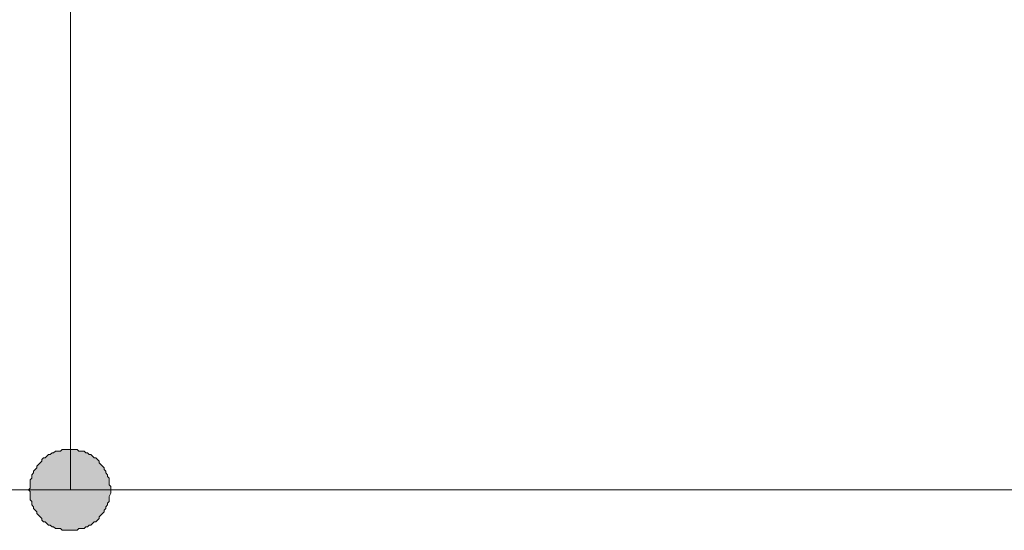
# Model space of a CAD drawing. Extents: x 57 to 573, y 50 to 762.
# Drawn here: x 162 to 196, y 235 to 253 of the extents above; entities that cross this region are included whole.
import ezdxf

# ---------------------------------------------------------------- set-up
doc = ezdxf.new("R2010")
doc.units = 0
doc.header["$MEASUREMENT"] = 0
doc.layers.add('Layer 1', color=7, linetype='Continuous')

# ---------------------------------------------------------------- blocks, each defined once
blk = doc.blocks.new('block 2877')
at = {"layer": 'Layer 1', "color": 7, "lineweight": 5}
blk.add_lwpolyline([(164.794, 236.167), (164.794, 236.108), (164.794, 236.049), (164.736, 235.932), (164.736, 235.873), (164.736, 235.814), (164.736, 235.755), (164.677, 235.696), (164.677, 235.638), (164.618, 235.579), (164.618, 235.52), (164.559, 235.461), (164.559, 235.402), (164.5, 235.343), (164.442, 235.285), (164.383, 235.226), (164.383, 235.167), (164.324, 235.108), (164.265, 235.049), (164.206, 235.049), (164.147, 234.99), (164.089, 234.932), (164.03, 234.932), (163.971, 234.873), (163.912, 234.873), (163.853, 234.814), (163.794, 234.814), (163.677, 234.814), (163.618, 234.755), (163.559, 234.755), (163.5, 234.755), (163.442, 234.755), (163.383, 234.755), (163.265, 234.755), (163.206, 234.755), (163.147, 234.755), (163.089, 234.755), (163.03, 234.814), (162.971, 234.814), (162.853, 234.814), (162.794, 234.873), (162.736, 234.873), (162.677, 234.932), (162.618, 234.932), (162.559, 234.99), (162.5, 235.049), (162.442, 235.049), (162.383, 235.108), (162.383, 235.167), (162.324, 235.226), (162.265, 235.285), (162.206, 235.343), (162.206, 235.402), (162.147, 235.461), (162.089, 235.52), (162.089, 235.579), (162.03, 235.638), (162.03, 235.696), (162.03, 235.755), (161.971, 235.814), (161.971, 235.873), (161.971, 235.932), (161.971, 236.049), (161.971, 236.108), (161.912, 236.167), (161.971, 236.226), (161.971, 236.285), (161.971, 236.343), (161.971, 236.461), (161.971, 236.52), (162.03, 236.579), (162.03, 236.638), (162.03, 236.696), (162.089, 236.755), (162.089, 236.814), (162.147, 236.873), (162.206, 236.932), (162.206, 236.99), (162.265, 237.049), (162.324, 237.108), (162.383, 237.167), (162.383, 237.226), (162.442, 237.285), (162.5, 237.285), (162.559, 237.343), (162.618, 237.402), (162.677, 237.402), (162.736, 237.461), (162.794, 237.461), (162.853, 237.52), (162.971, 237.52), (163.03, 237.52), (163.089, 237.579), (163.147, 237.579), (163.206, 237.579), (163.265, 237.579), (163.383, 237.579), (163.442, 237.579), (163.5, 237.579), (163.559, 237.579), (163.618, 237.579), (163.677, 237.52), (163.794, 237.52), (163.853, 237.52), (163.912, 237.461), (163.971, 237.461), (164.03, 237.402), (164.089, 237.402), (164.147, 237.343), (164.206, 237.285), (164.265, 237.285), (164.324, 237.226), (164.383, 237.167), (164.383, 237.108), (164.442, 237.049), (164.5, 236.99), (164.559, 236.932), (164.559, 236.873), (164.618, 236.814), (164.618, 236.755), (164.677, 236.696), (164.677, 236.638), (164.736, 236.579), (164.736, 236.52), (164.736, 236.461), (164.736, 236.343), (164.794, 236.285), (164.794, 236.226), (164.794, 236.167)], dxfattribs=at)
blk = doc.blocks.new('block 2878')
at = {"layer": 'Layer 1', "color": 7, "lineweight": 5}
blk.add_lwpolyline([(163.383, 236.167), (268.03, 236.167)], dxfattribs=at)
blk = doc.blocks.new('block 2880')
at = {"layer": 'Layer 1', "color": 7, "lineweight": 5}
blk.add_lwpolyline([(163.383, 255.873), (163.383, 236.167)], dxfattribs=at)
blk = doc.blocks.new('block 2881')
at = {"layer": 'Layer 1', "lineweight": 0}
blk.add_lwpolyline([(164.794, 236.167), (164.794, 236.108), (164.794, 236.049), (164.736, 235.932), (164.736, 235.873), (164.736, 235.814), (164.736, 235.755), (164.677, 235.696), (164.677, 235.638), (164.618, 235.579), (164.618, 235.52), (164.559, 235.461), (164.559, 235.402), (164.5, 235.343), (164.442, 235.285), (164.383, 235.226), (164.383, 235.167), (164.324, 235.108), (164.265, 235.049), (164.206, 235.049), (164.147, 234.99), (164.089, 234.932), (164.03, 234.932), (163.971, 234.873), (163.912, 234.873), (163.853, 234.814), (163.794, 234.814), (163.677, 234.814), (163.618, 234.755), (163.559, 234.755), (163.5, 234.755), (163.442, 234.755), (163.383, 234.755), (163.265, 234.755), (163.206, 234.755), (163.147, 234.755), (163.089, 234.755), (163.03, 234.814), (162.971, 234.814), (162.853, 234.814), (162.794, 234.873), (162.736, 234.873), (162.677, 234.932), (162.618, 234.932), (162.559, 234.99), (162.5, 235.049), (162.442, 235.049), (162.383, 235.108), (162.383, 235.167), (162.324, 235.226), (162.265, 235.285), (162.206, 235.343), (162.206, 235.402), (162.147, 235.461), (162.089, 235.52), (162.089, 235.579), (162.03, 235.638), (162.03, 235.696), (162.03, 235.755), (161.971, 235.814), (161.971, 235.873), (161.971, 235.932), (161.971, 236.049), (161.971, 236.108), (161.912, 236.167), (161.971, 236.226), (161.971, 236.285), (161.971, 236.343), (161.971, 236.461), (161.971, 236.52), (162.03, 236.579), (162.03, 236.638), (162.03, 236.696), (162.089, 236.755), (162.089, 236.814), (162.147, 236.873), (162.206, 236.932), (162.206, 236.99), (162.265, 237.049), (162.324, 237.108), (162.383, 237.167), (162.383, 237.226), (162.442, 237.285), (162.5, 237.285), (162.559, 237.343), (162.618, 237.402), (162.677, 237.402), (162.736, 237.461), (162.794, 237.461), (162.853, 237.52), (162.971, 237.52), (163.03, 237.52), (163.089, 237.579), (163.147, 237.579), (163.206, 237.579), (163.265, 237.579), (163.383, 237.579), (163.442, 237.579), (163.5, 237.579), (163.559, 237.579), (163.618, 237.579), (163.677, 237.52), (163.794, 237.52), (163.853, 237.52), (163.912, 237.461), (163.971, 237.461), (164.03, 237.402), (164.089, 237.402), (164.147, 237.343), (164.206, 237.285), (164.265, 237.285), (164.324, 237.226), (164.383, 237.167), (164.383, 237.108), (164.442, 237.049), (164.5, 236.99), (164.559, 236.932), (164.559, 236.873), (164.618, 236.814), (164.618, 236.755), (164.677, 236.696), (164.677, 236.638), (164.736, 236.579), (164.736, 236.52), (164.736, 236.461), (164.736, 236.343), (164.794, 236.285), (164.794, 236.226), (164.794, 236.167)], dxfattribs=at)
blk = doc.blocks.new('block 2882')
at = {"layer": 'Layer 1'}
h = blk.add_hatch(color=7, dxfattribs=at)
h.dxf.hatch_style = 2
h.paths.add_polyline_path([(164.794, 236.167), (164.794, 236.108), (164.794, 236.049), (164.736, 235.932), (164.736, 235.873), (164.736, 235.814), (164.736, 235.755), (164.677, 235.696), (164.677, 235.638), (164.618, 235.579), (164.618, 235.52), (164.559, 235.461), (164.559, 235.402), (164.5, 235.343), (164.442, 235.285), (164.383, 235.226), (164.383, 235.167), (164.324, 235.108), (164.265, 235.049), (164.206, 235.049), (164.147, 234.99), (164.089, 234.932), (164.03, 234.932), (163.971, 234.873), (163.912, 234.873), (163.853, 234.814), (163.794, 234.814), (163.677, 234.814), (163.618, 234.755), (163.559, 234.755), (163.5, 234.755), (163.442, 234.755), (163.383, 234.755), (163.265, 234.755), (163.206, 234.755), (163.147, 234.755), (163.089, 234.755), (163.03, 234.814), (162.971, 234.814), (162.853, 234.814), (162.794, 234.873), (162.736, 234.873), (162.677, 234.932), (162.618, 234.932), (162.559, 234.99), (162.5, 235.049), (162.442, 235.049), (162.383, 235.108), (162.383, 235.167), (162.324, 235.226), (162.265, 235.285), (162.206, 235.343), (162.206, 235.402), (162.147, 235.461), (162.089, 235.52), (162.089, 235.579), (162.03, 235.638), (162.03, 235.696), (162.03, 235.755), (161.971, 235.814), (161.971, 235.873), (161.971, 235.932), (161.971, 236.049), (161.971, 236.108), (161.912, 236.167), (161.971, 236.226), (161.971, 236.285), (161.971, 236.343), (161.971, 236.461), (161.971, 236.52), (162.03, 236.579), (162.03, 236.638), (162.03, 236.696), (162.089, 236.755), (162.089, 236.814), (162.147, 236.873), (162.206, 236.932), (162.206, 236.99), (162.265, 237.049), (162.324, 237.108), (162.383, 237.167), (162.383, 237.226), (162.442, 237.285), (162.5, 237.285), (162.559, 237.343), (162.618, 237.402), (162.677, 237.402), (162.736, 237.461), (162.794, 237.461), (162.853, 237.52), (162.971, 237.52), (163.03, 237.52), (163.089, 237.579), (163.147, 237.579), (163.206, 237.579), (163.265, 237.579), (163.383, 237.579), (163.442, 237.579), (163.5, 237.579), (163.559, 237.579), (163.618, 237.579), (163.677, 237.52), (163.794, 237.52), (163.853, 237.52), (163.912, 237.461), (163.971, 237.461), (164.03, 237.402), (164.089, 237.402), (164.147, 237.343), (164.206, 237.285), (164.265, 237.285), (164.324, 237.226), (164.383, 237.167), (164.383, 237.108), (164.442, 237.049), (164.5, 236.99), (164.559, 236.932), (164.559, 236.873), (164.618, 236.814), (164.618, 236.755), (164.677, 236.696), (164.677, 236.638), (164.736, 236.579), (164.736, 236.52), (164.736, 236.461), (164.736, 236.343), (164.794, 236.285), (164.794, 236.226)])
at = {"layer": 'Layer 1', "lineweight": 0}
blk.add_lwpolyline([(164.794, 236.167), (164.794, 236.108), (164.794, 236.049), (164.736, 235.932), (164.736, 235.873), (164.736, 235.814), (164.736, 235.755), (164.677, 235.696), (164.677, 235.638), (164.618, 235.579), (164.618, 235.52), (164.559, 235.461), (164.559, 235.402), (164.5, 235.343), (164.442, 235.285), (164.383, 235.226), (164.383, 235.167), (164.324, 235.108), (164.265, 235.049), (164.206, 235.049), (164.147, 234.99), (164.089, 234.932), (164.03, 234.932), (163.971, 234.873), (163.912, 234.873), (163.853, 234.814), (163.794, 234.814), (163.677, 234.814), (163.618, 234.755), (163.559, 234.755), (163.5, 234.755), (163.442, 234.755), (163.383, 234.755), (163.265, 234.755), (163.206, 234.755), (163.147, 234.755), (163.089, 234.755), (163.03, 234.814), (162.971, 234.814), (162.853, 234.814), (162.794, 234.873), (162.736, 234.873), (162.677, 234.932), (162.618, 234.932), (162.559, 234.99), (162.5, 235.049), (162.442, 235.049), (162.383, 235.108), (162.383, 235.167), (162.324, 235.226), (162.265, 235.285), (162.206, 235.343), (162.206, 235.402), (162.147, 235.461), (162.089, 235.52), (162.089, 235.579), (162.03, 235.638), (162.03, 235.696), (162.03, 235.755), (161.971, 235.814), (161.971, 235.873), (161.971, 235.932), (161.971, 236.049), (161.971, 236.108), (161.912, 236.167), (161.971, 236.226), (161.971, 236.285), (161.971, 236.343), (161.971, 236.461), (161.971, 236.52), (162.03, 236.579), (162.03, 236.638), (162.03, 236.696), (162.089, 236.755), (162.089, 236.814), (162.147, 236.873), (162.206, 236.932), (162.206, 236.99), (162.265, 237.049), (162.324, 237.108), (162.383, 237.167), (162.383, 237.226), (162.442, 237.285), (162.5, 237.285), (162.559, 237.343), (162.618, 237.402), (162.677, 237.402), (162.736, 237.461), (162.794, 237.461), (162.853, 237.52), (162.971, 237.52), (163.03, 237.52), (163.089, 237.579), (163.147, 237.579), (163.206, 237.579), (163.265, 237.579), (163.383, 237.579), (163.442, 237.579), (163.5, 237.579), (163.559, 237.579), (163.618, 237.579), (163.677, 237.52), (163.794, 237.52), (163.853, 237.52), (163.912, 237.461), (163.971, 237.461), (164.03, 237.402), (164.089, 237.402), (164.147, 237.343), (164.206, 237.285), (164.265, 237.285), (164.324, 237.226), (164.383, 237.167), (164.383, 237.108), (164.442, 237.049), (164.5, 236.99), (164.559, 236.932), (164.559, 236.873), (164.618, 236.814), (164.618, 236.755), (164.677, 236.696), (164.677, 236.638), (164.736, 236.579), (164.736, 236.52), (164.736, 236.461), (164.736, 236.343), (164.794, 236.285), (164.794, 236.226), (164.794, 236.167), (164.794, 236.167)], dxfattribs=at)
blk = doc.blocks.new('block 2888')
at = {"layer": 'Layer 1', "color": 7, "lineweight": 5}
blk.add_lwpolyline([(145.383, 236.167), (163.383, 236.167)], dxfattribs=at)
blk = doc.blocks.new('block 2889')
at = {"layer": 'Layer 1', "color": 7, "lineweight": 5}
blk.add_lwpolyline([(163.383, 255.873), (163.383, 236.167)], dxfattribs=at)
blk = doc.blocks.new('block 2893')
at = {"layer": 'Layer 1', "color": 7, "lineweight": 5}
blk.add_lwpolyline([(161.912, 236.167), (161.971, 236.226), (161.971, 236.285), (161.971, 236.343), (161.971, 236.461), (161.971, 236.52), (162.03, 236.579), (162.03, 236.638), (162.03, 236.696), (162.089, 236.755), (162.089, 236.814), (162.147, 236.873), (162.206, 236.932), (162.206, 236.99), (162.265, 237.049), (162.324, 237.108), (162.383, 237.167), (162.383, 237.226), (162.442, 237.285), (162.5, 237.285), (162.559, 237.343), (162.618, 237.402), (162.677, 237.402), (162.736, 237.461), (162.794, 237.461), (162.853, 237.52), (162.971, 237.52), (163.03, 237.52), (163.089, 237.579), (163.147, 237.579), (163.206, 237.579), (163.265, 237.579), (163.383, 237.579), (163.442, 237.579), (163.5, 237.579), (163.559, 237.579), (163.618, 237.579), (163.677, 237.52), (163.794, 237.52), (163.853, 237.52), (163.912, 237.461), (163.971, 237.461), (164.03, 237.402), (164.089, 237.402), (164.147, 237.343), (164.206, 237.285), (164.265, 237.285), (164.324, 237.226), (164.383, 237.167), (164.383, 237.108), (164.442, 237.049), (164.5, 236.99), (164.559, 236.932), (164.559, 236.873), (164.618, 236.814), (164.618, 236.755), (164.677, 236.696), (164.677, 236.638), (164.736, 236.579), (164.736, 236.52), (164.736, 236.461), (164.736, 236.343), (164.794, 236.285), (164.794, 236.226), (164.794, 236.167), (164.794, 236.108), (164.794, 236.049), (164.736, 235.932), (164.736, 235.873), (164.736, 235.814), (164.736, 235.755), (164.677, 235.696), (164.677, 235.638), (164.618, 235.579), (164.618, 235.52), (164.559, 235.461), (164.559, 235.402), (164.5, 235.343), (164.442, 235.285), (164.383, 235.226), (164.383, 235.167), (164.324, 235.108), (164.265, 235.049), (164.206, 235.049), (164.147, 234.99), (164.089, 234.932), (164.03, 234.932), (163.971, 234.873), (163.912, 234.873), (163.853, 234.814), (163.794, 234.814), (163.677, 234.814), (163.618, 234.755), (163.559, 234.755), (163.5, 234.755), (163.442, 234.755), (163.383, 234.755), (163.265, 234.755), (163.206, 234.755), (163.147, 234.755), (163.089, 234.755), (163.03, 234.814), (162.971, 234.814), (162.853, 234.814), (162.794, 234.873), (162.736, 234.873), (162.677, 234.932), (162.618, 234.932), (162.559, 234.99), (162.5, 235.049), (162.442, 235.049), (162.383, 235.108), (162.383, 235.167), (162.324, 235.226), (162.265, 235.285), (162.206, 235.343), (162.206, 235.402), (162.147, 235.461), (162.089, 235.52), (162.089, 235.579), (162.03, 235.638), (162.03, 235.696), (162.03, 235.755), (161.971, 235.814), (161.971, 235.873), (161.971, 235.932), (161.971, 236.049), (161.971, 236.108), (161.912, 236.167)], dxfattribs=at)
blk = doc.blocks.new('block 2894')
at = {"layer": 'Layer 1', "lineweight": 0}
blk.add_lwpolyline([(161.912, 236.167), (161.971, 236.226), (161.971, 236.285), (161.971, 236.343), (161.971, 236.461), (161.971, 236.52), (162.03, 236.579), (162.03, 236.638), (162.03, 236.696), (162.089, 236.755), (162.089, 236.814), (162.147, 236.873), (162.206, 236.932), (162.206, 236.99), (162.265, 237.049), (162.324, 237.108), (162.383, 237.167), (162.383, 237.226), (162.442, 237.285), (162.5, 237.285), (162.559, 237.343), (162.618, 237.402), (162.677, 237.402), (162.736, 237.461), (162.794, 237.461), (162.853, 237.52), (162.971, 237.52), (163.03, 237.52), (163.089, 237.579), (163.147, 237.579), (163.206, 237.579), (163.265, 237.579), (163.383, 237.579), (163.442, 237.579), (163.5, 237.579), (163.559, 237.579), (163.618, 237.579), (163.677, 237.52), (163.794, 237.52), (163.853, 237.52), (163.912, 237.461), (163.971, 237.461), (164.03, 237.402), (164.089, 237.402), (164.147, 237.343), (164.206, 237.285), (164.265, 237.285), (164.324, 237.226), (164.383, 237.167), (164.383, 237.108), (164.442, 237.049), (164.5, 236.99), (164.559, 236.932), (164.559, 236.873), (164.618, 236.814), (164.618, 236.755), (164.677, 236.696), (164.677, 236.638), (164.736, 236.579), (164.736, 236.52), (164.736, 236.461), (164.736, 236.343), (164.794, 236.285), (164.794, 236.226), (164.794, 236.167), (164.794, 236.108), (164.794, 236.049), (164.736, 235.932), (164.736, 235.873), (164.736, 235.814), (164.736, 235.755), (164.677, 235.696), (164.677, 235.638), (164.618, 235.579), (164.618, 235.52), (164.559, 235.461), (164.559, 235.402), (164.5, 235.343), (164.442, 235.285), (164.383, 235.226), (164.383, 235.167), (164.324, 235.108), (164.265, 235.049), (164.206, 235.049), (164.147, 234.99), (164.089, 234.932), (164.03, 234.932), (163.971, 234.873), (163.912, 234.873), (163.853, 234.814), (163.794, 234.814), (163.677, 234.814), (163.618, 234.755), (163.559, 234.755), (163.5, 234.755), (163.442, 234.755), (163.383, 234.755), (163.265, 234.755), (163.206, 234.755), (163.147, 234.755), (163.089, 234.755), (163.03, 234.814), (162.971, 234.814), (162.853, 234.814), (162.794, 234.873), (162.736, 234.873), (162.677, 234.932), (162.618, 234.932), (162.559, 234.99), (162.5, 235.049), (162.442, 235.049), (162.383, 235.108), (162.383, 235.167), (162.324, 235.226), (162.265, 235.285), (162.206, 235.343), (162.206, 235.402), (162.147, 235.461), (162.089, 235.52), (162.089, 235.579), (162.03, 235.638), (162.03, 235.696), (162.03, 235.755), (161.971, 235.814), (161.971, 235.873), (161.971, 235.932), (161.971, 236.049), (161.971, 236.108), (161.912, 236.167)], dxfattribs=at)
blk = doc.blocks.new('block 2895')
at = {"layer": 'Layer 1'}
h = blk.add_hatch(color=7, dxfattribs=at)
h.dxf.hatch_style = 2
h.paths.add_polyline_path([(161.912, 236.167), (161.971, 236.226), (161.971, 236.285), (161.971, 236.343), (161.971, 236.461), (161.971, 236.52), (162.03, 236.579), (162.03, 236.638), (162.03, 236.696), (162.089, 236.755), (162.089, 236.814), (162.147, 236.873), (162.206, 236.932), (162.206, 236.99), (162.265, 237.049), (162.324, 237.108), (162.383, 237.167), (162.383, 237.226), (162.442, 237.285), (162.5, 237.285), (162.559, 237.343), (162.618, 237.402), (162.677, 237.402), (162.736, 237.461), (162.794, 237.461), (162.853, 237.52), (162.971, 237.52), (163.03, 237.52), (163.089, 237.579), (163.147, 237.579), (163.206, 237.579), (163.265, 237.579), (163.383, 237.579), (163.442, 237.579), (163.5, 237.579), (163.559, 237.579), (163.618, 237.579), (163.677, 237.52), (163.794, 237.52), (163.853, 237.52), (163.912, 237.461), (163.971, 237.461), (164.03, 237.402), (164.089, 237.402), (164.147, 237.343), (164.206, 237.285), (164.265, 237.285), (164.324, 237.226), (164.383, 237.167), (164.383, 237.108), (164.442, 237.049), (164.5, 236.99), (164.559, 236.932), (164.559, 236.873), (164.618, 236.814), (164.618, 236.755), (164.677, 236.696), (164.677, 236.638), (164.736, 236.579), (164.736, 236.52), (164.736, 236.461), (164.736, 236.343), (164.794, 236.285), (164.794, 236.226), (164.794, 236.167), (164.794, 236.108), (164.794, 236.049), (164.736, 235.932), (164.736, 235.873), (164.736, 235.814), (164.736, 235.755), (164.677, 235.696), (164.677, 235.638), (164.618, 235.579), (164.618, 235.52), (164.559, 235.461), (164.559, 235.402), (164.5, 235.343), (164.442, 235.285), (164.383, 235.226), (164.383, 235.167), (164.324, 235.108), (164.265, 235.049), (164.206, 235.049), (164.147, 234.99), (164.089, 234.932), (164.03, 234.932), (163.971, 234.873), (163.912, 234.873), (163.853, 234.814), (163.794, 234.814), (163.677, 234.814), (163.618, 234.755), (163.559, 234.755), (163.5, 234.755), (163.442, 234.755), (163.383, 234.755), (163.265, 234.755), (163.206, 234.755), (163.147, 234.755), (163.089, 234.755), (163.03, 234.814), (162.971, 234.814), (162.853, 234.814), (162.794, 234.873), (162.736, 234.873), (162.677, 234.932), (162.618, 234.932), (162.559, 234.99), (162.5, 235.049), (162.442, 235.049), (162.383, 235.108), (162.383, 235.167), (162.324, 235.226), (162.265, 235.285), (162.206, 235.343), (162.206, 235.402), (162.147, 235.461), (162.089, 235.52), (162.089, 235.579), (162.03, 235.638), (162.03, 235.696), (162.03, 235.755), (161.971, 235.814), (161.971, 235.873), (161.971, 235.932), (161.971, 236.049), (161.971, 236.108)])
at = {"layer": 'Layer 1', "lineweight": 0}
blk.add_lwpolyline([(161.912, 236.167), (161.971, 236.226), (161.971, 236.285), (161.971, 236.343), (161.971, 236.461), (161.971, 236.52), (162.03, 236.579), (162.03, 236.638), (162.03, 236.696), (162.089, 236.755), (162.089, 236.814), (162.147, 236.873), (162.206, 236.932), (162.206, 236.99), (162.265, 237.049), (162.324, 237.108), (162.383, 237.167), (162.383, 237.226), (162.442, 237.285), (162.5, 237.285), (162.559, 237.343), (162.618, 237.402), (162.677, 237.402), (162.736, 237.461), (162.794, 237.461), (162.853, 237.52), (162.971, 237.52), (163.03, 237.52), (163.089, 237.579), (163.147, 237.579), (163.206, 237.579), (163.265, 237.579), (163.383, 237.579), (163.442, 237.579), (163.5, 237.579), (163.559, 237.579), (163.618, 237.579), (163.677, 237.52), (163.794, 237.52), (163.853, 237.52), (163.912, 237.461), (163.971, 237.461), (164.03, 237.402), (164.089, 237.402), (164.147, 237.343), (164.206, 237.285), (164.265, 237.285), (164.324, 237.226), (164.383, 237.167), (164.383, 237.108), (164.442, 237.049), (164.5, 236.99), (164.559, 236.932), (164.559, 236.873), (164.618, 236.814), (164.618, 236.755), (164.677, 236.696), (164.677, 236.638), (164.736, 236.579), (164.736, 236.52), (164.736, 236.461), (164.736, 236.343), (164.794, 236.285), (164.794, 236.226), (164.794, 236.167), (164.794, 236.108), (164.794, 236.049), (164.736, 235.932), (164.736, 235.873), (164.736, 235.814), (164.736, 235.755), (164.677, 235.696), (164.677, 235.638), (164.618, 235.579), (164.618, 235.52), (164.559, 235.461), (164.559, 235.402), (164.5, 235.343), (164.442, 235.285), (164.383, 235.226), (164.383, 235.167), (164.324, 235.108), (164.265, 235.049), (164.206, 235.049), (164.147, 234.99), (164.089, 234.932), (164.03, 234.932), (163.971, 234.873), (163.912, 234.873), (163.853, 234.814), (163.794, 234.814), (163.677, 234.814), (163.618, 234.755), (163.559, 234.755), (163.5, 234.755), (163.442, 234.755), (163.383, 234.755), (163.265, 234.755), (163.206, 234.755), (163.147, 234.755), (163.089, 234.755), (163.03, 234.814), (162.971, 234.814), (162.853, 234.814), (162.794, 234.873), (162.736, 234.873), (162.677, 234.932), (162.618, 234.932), (162.559, 234.99), (162.5, 235.049), (162.442, 235.049), (162.383, 235.108), (162.383, 235.167), (162.324, 235.226), (162.265, 235.285), (162.206, 235.343), (162.206, 235.402), (162.147, 235.461), (162.089, 235.52), (162.089, 235.579), (162.03, 235.638), (162.03, 235.696), (162.03, 235.755), (161.971, 235.814), (161.971, 235.873), (161.971, 235.932), (161.971, 236.049), (161.971, 236.108), (161.912, 236.167), (161.912, 236.167)], dxfattribs=at)

msp = doc.modelspace()

# ---------------------------------------------------------------- block references
at = {"layer": 'Layer 1'}
for name in ['block 2880', 'block 2889', 'block 2877', 'block 2881', 'block 2882', 'block 2893', 'block 2894', 'block 2895', 'block 2888', 'block 2878']:
    msp.add_blockref(name, (0, 0), dxfattribs=at)

doc.saveas('drawing.dxf')
